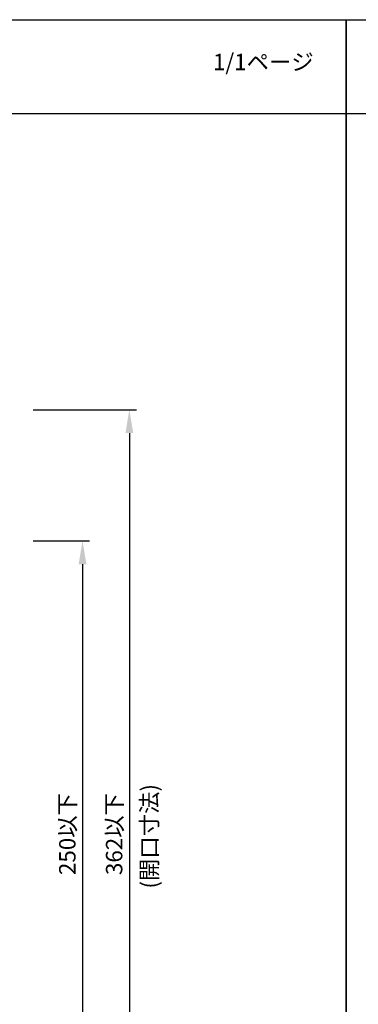
# Model space of a CAD drawing. Extents: x 183 to 2233, y -4655 to -3311.
# Drawn here: x 1003 to 1148, y -3731 to -3311 of the extents above; entities that cross this region are included whole.
import ezdxf

# ---------------------------------------------------------------- set-up
doc = ezdxf.new("R2010")
doc.units = 0
doc.header["$LTSCALE"] = 2
doc.layers.get('0').update_dxf_attribs({"linetype": 'CONTINUOUS'})
doc.layers.get('DEFPOINTS').update_dxf_attribs({"linetype": 'CONTINUOUS'})
doc.styles.add('ゴシック_2', font='txt.shx', dxfattribs={"height": 7, "bigfont": 'extfont.shx'})
doc.dimstyles.get("Standard").update_dxf_attribs({"dimtxt": 0.18, "dimasz": 0.5, "dimexe": 0.18, "dimexo": 0.0625, "dimgap": 0.09, "dimtad": 1, "dimtih": 1, "dimtoh": 1, "dimzin": 0, "dimcen": 0.09, "dimazin": 3, "dimtfac": 1, "dimtofl": 0, "dimtmove": 0, "dimatfit": 3})

# ---------------------------------------------------------------- blocks, each defined once
blk = doc.blocks.new('*U713')
at = {"style": 'ゴシック_2'}
blk.add_text('1/1ページ', height=7, dxfattribs=at).set_placement((1085.93, -3332.34))
blk = doc.blocks.new('*U662')
at = {"color": 0, "style": 'ゴシック_2'}
blk.add_text('250以下', height=7, rotation=90, dxfattribs=at).set_placement((1027.21, -3675.9))
blk = doc.blocks.new('*D661')
at = {"color": 0}
for p, q in [((1009.17, -3533.26), (1033.2, -3533.26)), ((1030.2, -3543.26), (1030.2, -3773.26)), ((1009.17, -3783.26), (1033.2, -3783.26))]:
    blk.add_line(p, q, dxfattribs=at)
for points in [[(1028.53, -3543.26), (1031.87, -3543.26), (1030.2, -3533.26)], [(1028.53, -3773.26), (1031.87, -3773.26), (1030.2, -3783.26)]]:
    blk.add_solid(points, dxfattribs=at)
at = {"layer": 'DEFPOINTS', "color": 0}
for p in [(1009.17, -3533.26), (1009.17, -3783.26), (1030.2, -3783.26)]:
    blk.add_point(p, dxfattribs=at)
at = {"color": 7}
blk.add_blockref('*U662', (0, 0), dxfattribs=at)
blk = doc.blocks.new('*U670')
at = {"color": 0, "style": 'ゴシック_2'}
blk.add_text('362以下', height=7, rotation=90, dxfattribs=at).set_placement((1047.21, -3675.9))
blk = doc.blocks.new('*D669')
at = {"color": 0}
for p, q in [((1009.17, -3477.26), (1053.2, -3477.26)), ((1050.2, -3487.26), (1050.2, -3829.26)), ((1009.17, -3839.26), (1053.2, -3839.26))]:
    blk.add_line(p, q, dxfattribs=at)
for points in [[(1048.53, -3487.26), (1051.87, -3487.26), (1050.2, -3477.26)], [(1048.53, -3829.26), (1051.87, -3829.26), (1050.2, -3839.26)]]:
    blk.add_solid(points, dxfattribs=at)
at = {"layer": 'DEFPOINTS', "color": 0}
for p in [(1009.17, -3477.26), (1009.17, -3839.26), (1050.2, -3839.26)]:
    blk.add_point(p, dxfattribs=at)
at = {"color": 7}
blk.add_blockref('*U670', (0, 0), dxfattribs=at)
blk = doc.blocks.new('*U727')
at = {"style": 'ゴシック_2'}
blk.add_text('(開口寸法)', height=7, rotation=90, dxfattribs=at).set_placement((1062.27, -3681.7))

msp = doc.modelspace()

# ---------------------------------------------------------------- linework, layer by layer
for p, q in [((182.802, -3310.782), (1142.802, -3310.782)), ((1142.802, -3982.782), (1142.802, -3310.782)), ((1142.802, -3724.366), (1142.802, -3310.782)), ((1142.802, -3310.782), (1142.802, -3982.782)), ((1142.802, -3310.782), (2102.802, -3310.782)), ((1142.802, -3982.782), (1142.802, -3310.782)), ((182.802, -3350.782), (1142.802, -3350.782)), ((1142.802, -3350.782), (2102.802, -3350.782))]:
    msp.add_line(p, q)

# ---------------------------------------------------------------- block references
at = {"color": 7}
for name in ['*U713', '*U727']:
    msp.add_blockref(name, (0, 0), dxfattribs=at)

# ---------------------------------------------------------------- dimensions: what is measured, and where the dimension line sits
for base, p1, p2, text, picture, middle in [((1050.201, -3839.257), (1009.172, -3477.257), (1009.172, -3839.257), '362以下', '*D669', (1044.085, -3658.257)), ((1030.201, -3783.257), (1009.172, -3533.257), (1009.172, -3783.257), '250以下', '*D661', (1024.085, -3658.257))]:
    dim = msp.add_linear_dim(base=base, p1=p1, p2=p2, angle=90, text=text, dimstyle='Standard', dxfattribs=at)
    dim.commit()
    dim.dimension.update_dxf_attribs({"geometry": picture, "text_midpoint": middle})

doc.saveas('drawing.dxf')
